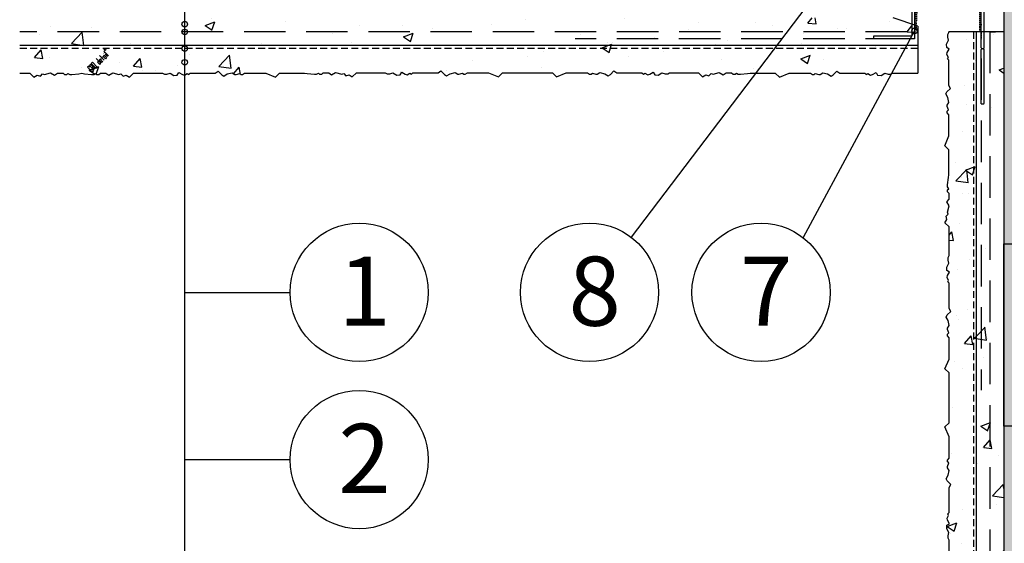
# Model space of a CAD drawing. Extents: x 9339 to 11103, y -12253 to -11119.
# Drawn here: x 9479 to 9835, y -11995 to -11806 of the extents above; entities that cross this region are included whole.
import ezdxf
from ezdxf.enums import TextEntityAlignment as Align

# ---------------------------------------------------------------- set-up
doc = ezdxf.new("R2010")
doc.units = 0
doc.header["$MEASUREMENT"] = 0
doc.linetypes.add('DASHED', pattern=[0.75, 0.5, -0.25])
for name, color, linetype in [('CAD_DETAIL', 7, 'CONTINUOUS'), ('KOVOVY_PROFIL', 7, 'CONTINUOUS'), ('NATER', 7, 'CONTINUOUS'), ('POPISY', 1, 'CONTINUOUS'), ('PROFIL_PLAST', 2, 'CONTINUOUS'), ('SKLOVLAKNITA_TKANINA', 7, 'DASHED'), ('STERKOVA_VRSTVA', 9, 'CONTINUOUS'), ('TEPELNA_IZOLACE', 6, 'CONTINUOUS'), ('VENKOVNI_OMITKA', 4, 'CONTINUOUS')]:
    doc.layers.add(name, color=color, linetype=linetype)
doc.layers.add('VYPLN_TEPELNA_IZOLACE_EPS', color=7, linetype='CONTINUOUS', true_color=0xfdfcf7)
doc.styles.get("Standard").update_dxf_attribs({"font": 'TIMES.TTF'})
pattern_1 = [(410, (0, 0), (35.86301, -3.137607), [3.75, -41.25]), (715, (0, 0), (-6.93757, 37.60961), [3, -33]), (460.4514, (2.99, -0.26), (28.92547, 34.47198), [3.18701, -35.057106]), (406.1842, (2e-15, 10), (53.36205, -8.27595), [5.625, -61.875]), (456.6356, (4.447, 9.31), (46.73314, 48.7059), [4.78051, -52.58565]), (711.1842, (2e-15, 10), (46.7331, 48.70593), [4.5, -49.5]), (381, (5, 7.5), (29.84535, -20.130945), [3.75, -41.25]), (686, (5, 7.5), (12.16577, 36.2575), [3, -33]), (431.4514, (7.487, 5.822), (42.01113, 16.126525), [3.18701, -35.057106]), (397.5, (0, 0), (0.607993, 16.644693), [0, -32.6, 0, -33.5, 0, -33.125]), (367.5, (0, 0), (13.153477, 19.720586), [0, -19.1, 0, -31.85, 0, -12.625]), (327.5, (-11.15, 3e-15), (26.691122, -1.127744), [0, -12.5, 0, -39, 0, -51.75]), (317.5, (-16.15, 4e-15), (29.15931, 5.00525), [0, -16.25, 0, -25.9, 0, -36.75])]

msp = doc.modelspace()

# ---------------------------------------------------------------- hatches: boundary and pattern name
at = {"layer": 'STERKOVA_VRSTVA'}
h = msp.add_hatch(dxfattribs=at)
h.set_pattern_fill('AR-CONC', color=256, scale=5, angle=360, style=0)
h.set_pattern_definition(pattern_1)
edge = h.paths.add_edge_path()
edge.add_line((9478.77, -11805.18), (9478.77, -11810.18))
edge.add_line((9478.77, -11810.18), (9478.77, -11815.18))
edge.add_line((9478.77, -11815.18), (9803.84, -11815.18))
edge.add_line((9803.84, -11815.18), (9803.84, -11808.18))
edge.add_line((9803.84, -11808.18), (9802.78, -11807.82))
edge.add_ellipse((9814.79, -11810.01), major_axis=(0.57, 40.47), ratio=0.29806, start_angle=87.1359, end_angle=90)
edge.add_line((9802.73, -11809.84), (9802.73, -11812.67))
edge.add_line((9802.73, -11812.67), (9799.92, -11812.67))
edge.add_line((9799.92, -11812.67), (9787.9, -11812.67))
edge.add_line((9787.9, -11812.67), (9787.9, -11811.67))
edge.add_line((9787.9, -11811.67), (9801.73, -11811.67))
edge.add_line((9801.73, -11811.67), (9801.73, -11807.47))
edge.add_line((9801.73, -11807.47), (9794.98, -11805.18))
edge.add_line((9794.98, -11805.18), (9478.77, -11805.18))
h = msp.add_hatch(dxfattribs=at)
h.set_pattern_fill('AR-CONC', color=256, scale=5, angle=360, style=0)
h.set_pattern_definition(pattern_1)
h.paths.add_polyline_path([(9834.98, -12247.87), (9834.98, -11810.18), (9829.98, -11810.18), (9829.98, -12247.87)])
h.paths.add_polyline_path([(9824.98, -12247.87), (9829.98, -12247.87), (9829.98, -11810.18), (9827.86, -11810.18), (9827.86, -11815.98, -0.414214), (9827.56, -11816.28, -0.414214), (9827.86, -11816.58), (9827.86, -11835.98, -0.414214), (9827.56, -11836.28), (9826.86, -11836.28), (9826.86, -11836.26), (9826.86, -11816.58, -0.414214), (9827.16, -11816.28, -0.414214), (9826.86, -11815.98), (9826.86, -11810.18), (9824.98, -11810.18)])
at = {"layer": 'VENKOVNI_OMITKA'}
h = msp.add_hatch(dxfattribs=at)
h.set_pattern_fill('AR-CONC', color=256, scale=5, angle=360, style=0)
h.set_pattern_definition(pattern_1)
h.paths.add_polyline_path([(9824.98, -12247.87), (9824.98, -11810.18), (9815.08, -11810.18), (9815.08, -11810.46), (9814.71, -11811.16), (9814.71, -11812.07), (9815.03, -11813.24), (9814.23, -11814.61), (9814.32, -11815.85), (9815.27, -11816.4), (9814.53, -11817.68), (9814.34, -11818.4), (9814.92, -11819.41), (9814.6, -11819.97), (9815.08, -11820.46), (9815.08, -11829.56), (9815.71, -11830.63), (9814.41, -11831.92), (9813.98, -11832.66), (9814.73, -11833.95), (9815.12, -11835.72), (9814.55, -11836.67), (9814.55, -11837.15), (9814.94, -11838.43), (9814.51, -11838.85), (9814.51, -11839.43), (9815.08, -11840.18), (9815.08, -11847.86), (9813.61, -11851.41), (9815.08, -11852.89), (9815.08, -11861.92), (9814.93, -11862.92), (9814.66, -11865.48), (9814.66, -11866.27), (9815.04, -11866.93), (9814.61, -11867.35), (9814.61, -11868.11), (9815.19, -11868.68), (9815.19, -11870.68), (9814.42, -11871.71), (9815.26, -11873.17), (9814.67, -11875.38), (9814.86, -11876.1), (9814.08, -11876.88), (9814.38, -11878.03), (9813.71, -11879.21), (9815.19, -11880.68), (9815.19, -11891.13), (9814.82, -11891.83), (9814.82, -11892.74), (9815.13, -11893.91), (9814.34, -11895.28), (9814.43, -11896.52), (9815.38, -11897.07), (9814.63, -11898.36), (9814.44, -11899.07), (9815.02, -11900.08), (9814.7, -11900.64), (9815.19, -11901.13), (9815.19, -11910.24), (9815.81, -11911.3), (9814.52, -11912.59), (9814.09, -11913.33), (9814.83, -11914.62), (9815.22, -11916.39), (9814.66, -11917.35), (9814.66, -11917.82), (9815.04, -11919.1), (9814.61, -11919.53), (9814.61, -11920.1), (9815.19, -11920.86), (9815.19, -11928.54), (9813.71, -11932.08), (9815.19, -11933.56), (9815.19, -11942.58), (9815.19, -11942.6), (9815.19, -11942.62), (9815.19, -11951.64), (9813.71, -11953.11), (9815.19, -11956.66), (9815.19, -11964.34), (9814.61, -11965.09), (9814.61, -11965.67), (9815.04, -11966.09), (9814.66, -11967.38), (9814.66, -11967.85), (9815.22, -11968.8), (9814.83, -11970.57), (9814.09, -11971.86), (9814.52, -11972.6), (9815.81, -11973.9), (9815.19, -11974.96), (9815.19, -11984.07), (9814.7, -11984.55), (9815.02, -11985.12), (9814.44, -11986.12), (9814.63, -11986.84), (9815.38, -11988.12), (9814.43, -11988.67), (9814.34, -11989.91), (9815.13, -11991.28), (9814.82, -11992.45), (9814.82, -11993.36), (9815.19, -11994.07), (9815.19, -12004.51), (9813.71, -12005.99), (9814.38, -12007.16), (9814.08, -12008.31), (9814.86, -12009.1), (9814.67, -12009.82), (9815.26, -12012.03), (9814.42, -12013.48), (9815.19, -12014.51), (9815.19, -12016.51), (9814.61, -12017.08), (9814.61, -12017.84), (9815.04, -12018.27), (9814.66, -12018.93), (9814.66, -12019.71), (9814.93, -12022.27), (9815.08, -12023.27), (9815.08, -12032.31), (9813.61, -12033.79), (9815.08, -12037.33), (9815.08, -12045.01), (9814.51, -12045.76), (9814.51, -12046.34), (9814.94, -12046.77), (9814.55, -12048.05), (9814.55, -12048.52), (9815.12, -12049.47), (9814.73, -12051.24), (9813.98, -12052.53), (9814.41, -12053.28), (9815.71, -12054.57), (9815.08, -12055.63), (9815.08, -12064.74), (9814.6, -12065.23), (9814.92, -12065.79), (9814.34, -12066.8), (9814.53, -12067.51), (9815.27, -12068.8), (9814.32, -12069.34), (9814.23, -12070.58), (9815.03, -12071.96), (9814.71, -12073.13), (9814.71, -12074.04), (9815.08, -12074.74), (9815.08, -12085.19), (9813.61, -12086.66), (9814.28, -12087.83), (9813.97, -12088.98), (9814.76, -12089.77), (9814.57, -12090.49), (9815.16, -12092.7), (9814.32, -12094.16), (9815.08, -12095.19), (9815.08, -12097.19), (9814.51, -12097.76), (9814.51, -12098.52), (9814.94, -12098.94), (9814.55, -12099.6), (9814.55, -12100.39), (9814.83, -12102.94), (9814.98, -12103.94), (9814.83, -12104.94), (9814.55, -12107.5), (9814.55, -12108.29), (9814.94, -12108.95), (9814.51, -12109.37), (9814.51, -12110.13), (9815.08, -12110.7), (9815.08, -12112.7), (9814.32, -12113.73), (9815.16, -12115.19), (9814.57, -12117.4), (9814.76, -12118.12), (9813.97, -12118.9), (9814.28, -12120.05), (9813.61, -12121.23), (9815.08, -12122.7), (9815.08, -12133.15), (9814.71, -12133.85), (9814.71, -12134.76), (9815.03, -12135.93), (9814.23, -12137.3), (9814.32, -12138.54), (9815.27, -12139.09), (9814.53, -12140.38), (9814.34, -12141.09), (9814.92, -12142.1), (9814.6, -12142.66), (9815.08, -12143.15), (9815.08, -12152.26), (9815.71, -12153.32), (9814.41, -12154.61), (9813.98, -12155.35), (9814.73, -12156.64), (9815.12, -12158.42), (9814.55, -12159.37), (9814.55, -12159.84), (9814.94, -12161.12), (9814.51, -12161.55), (9814.51, -12162.12), (9815.08, -12162.88), (9815.08, -12170.56), (9813.61, -12174.1), (9815.08, -12175.58), (9815.08, -12184.62), (9814.93, -12185.62), (9814.66, -12188.18), (9814.66, -12188.96), (9815.04, -12189.62), (9814.61, -12190.05), (9814.61, -12190.81), (9815.19, -12191.38), (9815.19, -12193.38), (9814.42, -12194.41), (9815.26, -12195.86), (9814.67, -12198.07), (9814.86, -12198.79), (9814.08, -12199.58), (9814.38, -12200.73), (9813.71, -12201.9), (9815.19, -12203.38), (9815.19, -12213.82), (9814.82, -12214.53), (9814.82, -12215.44), (9815.13, -12216.61), (9814.34, -12217.98), (9814.43, -12219.22), (9815.38, -12219.77), (9814.63, -12221.05), (9814.44, -12221.77), (9815.02, -12222.77), (9814.7, -12223.34), (9815.19, -12223.82), (9815.19, -12232.93), (9815.81, -12233.99), (9814.52, -12235.29), (9814.09, -12236.03), (9814.83, -12237.32), (9815.22, -12239.09), (9814.66, -12240.04), (9814.66, -12240.51), (9815.04, -12241.8), (9814.61, -12242.22), (9814.61, -12242.8), (9814.63, -12247.87)])
h = msp.add_hatch(dxfattribs=at)
h.set_pattern_fill('AR-CONC', color=256, scale=5, angle=360, style=0)
h.set_pattern_definition(pattern_1)
h.paths.add_polyline_path([(9803.84, -11825.08), (9803.84, -11815.18), (9478.77, -11815.18), (9478.77, -11825.08), (9482.46, -11825.08), (9483.94, -11826.56), (9485.11, -11825.88), (9486.26, -11826.19), (9487.04, -11825.4), (9487.76, -11825.6), (9489.98, -11825), (9491.43, -11825.84), (9492.46, -11825.08), (9494.46, -11825.08), (9495.03, -11825.65), (9495.79, -11825.65), (9496.22, -11825.23), (9496.88, -11825.61), (9497.66, -11825.61), (9500.22, -11825.33), (9501.22, -11825.18), (9502.22, -11825.33), (9504.78, -11825.61), (9505.56, -11825.61), (9506.22, -11825.23), (9506.65, -11825.65), (9507.41, -11825.65), (9507.98, -11825.08), (9509.98, -11825.08), (9511.01, -11825.84), (9512.46, -11825), (9514.67, -11825.6), (9515.39, -11825.4), (9516.18, -11826.19), (9517.33, -11825.88), (9518.5, -11826.56), (9519.98, -11825.08), (9530.42, -11825.08), (9531.13, -11825.45), (9532.04, -11825.45), (9533.21, -11825.14), (9534.58, -11825.93), (9535.82, -11825.84), (9536.37, -11824.89), (9537.65, -11825.63), (9538.37, -11825.82), (9539.37, -11825.24), (9539.94, -11825.57), (9540.42, -11825.08), (9549.53, -11825.08), (9550.59, -11824.46), (9551.89, -11825.75), (9552.63, -11826.18), (9553.92, -11825.43), (9555.69, -11825.05), (9556.64, -11825.61), (9557.11, -11825.61), (9558.4, -11825.23), (9558.82, -11825.65), (9559.4, -11825.65), (9560.15, -11825.08), (9567.83, -11825.08), (9571.38, -11826.56), (9572.85, -11825.08), (9581.89, -11825.08), (9582.89, -11825.23), (9585.45, -11825.5), (9586.23, -11825.5), (9586.9, -11825.12), (9587.32, -11825.55), (9588.08, -11825.55), (9588.65, -11824.98), (9590.65, -11824.98), (9591.68, -11825.74), (9593.14, -11824.9), (9595.35, -11825.49), (9596.07, -11825.3), (9596.85, -11826.09), (9598, -11825.78), (9599.17, -11826.45), (9600.65, -11824.98), (9611.1, -11824.98), (9611.8, -11825.35), (9612.71, -11825.35), (9613.88, -11825.03), (9615.25, -11825.83), (9616.49, -11825.74), (9617.04, -11824.79), (9618.33, -11825.53), (9619.04, -11825.72), (9620.05, -11825.14), (9620.61, -11825.46), (9621.1, -11824.98), (9630.21, -11824.98), (9631.27, -11824.35), (9632.56, -11825.65), (9633.3, -11826.08), (9634.59, -11825.33), (9636.36, -11824.94), (9637.31, -11825.5), (9637.79, -11825.5), (9639.07, -11825.12), (9639.5, -11825.55), (9640.07, -11825.55), (9640.83, -11824.98), (9648.5, -11824.98), (9652.05, -11826.45), (9653.53, -11824.98), (9662.55, -11824.98), (9662.57, -11824.98), (9662.59, -11824.98), (9671.6, -11824.98), (9673.08, -11826.45), (9676.63, -11824.98), (9684.3, -11824.98), (9685.06, -11825.55), (9685.63, -11825.55), (9686.06, -11825.12), (9687.34, -11825.5), (9687.82, -11825.5), (9688.77, -11824.94), (9690.54, -11825.33), (9691.83, -11826.08), (9692.57, -11825.65), (9693.86, -11824.35), (9694.93, -11824.98), (9704.03, -11824.98), (9704.52, -11825.46), (9705.08, -11825.14), (9706.09, -11825.72), (9706.81, -11825.53), (9708.09, -11824.79), (9708.64, -11825.74), (9709.88, -11825.83), (9711.25, -11825.03), (9712.42, -11825.35), (9713.33, -11825.35), (9714.03, -11824.98), (9724.48, -11824.98), (9725.96, -11826.45), (9727.13, -11825.78), (9728.28, -11826.09), (9729.07, -11825.3), (9729.78, -11825.49), (9732, -11824.9), (9733.45, -11825.74), (9734.48, -11824.98), (9736.48, -11824.98), (9737.05, -11825.55), (9737.81, -11825.55), (9738.24, -11825.12), (9738.9, -11825.5), (9739.68, -11825.5), (9742.24, -11825.23), (9743.24, -11825.08), (9752.28, -11825.08), (9753.75, -11826.56), (9757.3, -11825.08), (9764.98, -11825.08), (9765.73, -11825.65), (9766.31, -11825.65), (9766.73, -11825.23), (9768.02, -11825.61), (9768.49, -11825.61), (9769.44, -11825.05), (9771.21, -11825.43), (9772.5, -11826.18), (9773.24, -11825.75), (9774.54, -11824.46), (9775.6, -11825.08), (9784.71, -11825.08), (9785.19, -11825.57), (9785.76, -11825.24), (9786.77, -11825.82), (9787.48, -11825.63), (9788.76, -11824.89), (9789.31, -11825.84), (9790.55, -11825.93), (9791.93, -11825.14), (9793.1, -11825.45), (9794, -11825.45), (9794.71, -11825.08)])
at = {"layer": 'VYPLN_TEPELNA_IZOLACE_EPS'}
msp.add_hatch(color=256, dxfattribs=at).paths.add_polyline_path([(9974.98, -12247.87), (9974.98, -11654.05), (9834.98, -11654.05), (9834.98, -12247.87)])

# ---------------------------------------------------------------- linework, layer by layer
at = {"layer": 'CAD_DETAIL', "color": 4}
for p, q in [((9509.21, -11817.12), (9510.91, -11818.81)), ((9509.3, -11817.88), (9509.21, -11817.8)), ((9509.53, -11816.61), (9509.61, -11816.52)), ((9509.53, -11816.61), (9509.74, -11816.82)), ((9509.61, -11816.52), (9509.72, -11816.63)), ((9509.72, -11816.63), (9509.64, -11816.71)), ((9509.64, -11816.71), (9509.85, -11816.71)), ((9510.57, -11819.15), (9509.72, -11818.31)), ((9504.43, -11821.9), (9504.01, -11822.32)), ((9506.13, -11823.59), (9504.43, -11821.9)), ((9505.12, -11821.21), (9504.69, -11821.64)), ((9504.69, -11821.64), (9506.39, -11823.33)), ((9506.81, -11822.91), (9505.12, -11821.21)), ((9508.18, -11821.54), (9506.48, -11819.85)), ((9507.33, -11820.7), (9506.91, -11821.12)), ((9506.91, -11821.12), (9507.75, -11821.97)), ((9508.01, -11820.01), (9507.59, -11820.44)), ((9507.59, -11820.44), (9508.44, -11821.29)), ((9507.64, -11818.69), (9509.33, -11820.39)), ((9507.75, -11821.97), (9508.18, -11821.54)), ((9508.44, -11820.44), (9508.01, -11820.01)), ((9508.44, -11820.44), (9508.01, -11820.86)), ((9508.7, -11819.33), (9508.27, -11819.75)), ((9508.86, -11820.86), (9508.44, -11821.29)), ((9509.38, -11818.65), (9508.95, -11819.07)), ((9508.95, -11819.07), (9509.8, -11819.92)), ((9509.38, -11818.65), (9510.23, -11819.5)), ((9510.23, -11819.5), (9509.8, -11819.92)), ((9503.75, -11822.58), (9503.33, -11823)), ((9503.33, -11823), (9505.02, -11824.7)), ((9504.18, -11823), (9503.75, -11822.58)), ((9504.01, -11822.32), (9505.71, -11824.02)), ((9505.28, -11822.74), (9504.86, -11823.17)), ((9505.45, -11824.28), (9505.02, -11823.85)), ((9505.02, -11824.7), (9505.45, -11824.28)), ((9506.39, -11823.33), (9506.81, -11822.91))]:
    msp.add_line(p, q, dxfattribs=at)
msp.add_circle((9509.67, -11816.66), 0.3, dxfattribs=at)
at = {"layer": 'KOVOVY_PROFIL'}
msp.add_line((9829.98, -11810.18), (9831.98, -11810.18), dxfattribs=at)
at = {"layer": 'NATER', "linetype": 'DASHED', "ltscale": 5}
for p, q in [((9823.98, -11810.18), (9823.98, -12247.87)), ((9803.84, -11816.18), (9478.77, -11816.18))]:
    msp.add_line(p, q, dxfattribs=at)
at = {"layer": 'POPISY'}
for p, q in [((9538.52, -12206.95), (9538.52, -11699.66)), ((9808.56, -11741.49), (9700.14, -11884.49)), ((9802.73, -11809.84), (9762.32, -11884.57)), ((9538.52, -11904.41), (9576.69, -11904.41)), ((9538.52, -11964.92), (9576.69, -11964.92))]:
    msp.add_line(p, q, dxfattribs=at)
for centre, radius in [((9538.52, -11807.42), 1), ((9538.52, -11810.21), 1), ((9802.73, -11809.84), 1), ((9538.52, -11816.24), 1), ((9538.52, -11821.2), 1), ((9601.69, -11904.41), 25), ((9685.04, -11904.41), 25), ((9747.11, -11904.41), 25), ((9601.69, -11964.92), 25)]:
    msp.add_circle(centre, radius, dxfattribs=at)
at = {"layer": 'PROFIL_PLAST'}
for p, q in [((9826.86, -11815.98), (9826.86, -11796.28)), ((9827.86, -11815.98), (9827.86, -11796.58)), ((9801.73, -11797.84), (9801.73, -11811.67)), ((9802.73, -11797.84), (9802.73, -11812.67)), ((9787.9, -11812.67), (9787.9, -11811.67)), ((9787.9, -11811.67), (9801.73, -11811.67)), ((9802.73, -11812.67), (9787.9, -11812.67)), ((9826.86, -11836.28), (9826.86, -11816.58)), ((9827.56, -11816.28), (9827.16, -11816.28)), ((9827.86, -11835.98), (9827.86, -11816.58)), ((9826.86, -11836.28), (9827.56, -11836.28))]:
    msp.add_line(p, q, dxfattribs=at)
for centre, start, end in [((9827.16, -11815.98), 180, 270), ((9827.16, -11816.58), 90, 180), ((9827.56, -11815.98), 270, 270), ((9827.56, -11815.98), 270, 0), ((9827.56, -11816.58), 0, 90), ((9827.56, -11835.98), 270, 0)]:
    msp.add_arc(centre, 0.3, start, end, dxfattribs=at)
at = {"layer": 'SKLOVLAKNITA_TKANINA', "ltscale": 30}
for p, q in [((9799.98, -11810.18), (9478.77, -11810.18)), ((9829.98, -11810.18), (9829.98, -12247.87))]:
    msp.add_line(p, q, dxfattribs=at)
at = {"layer": 'SKLOVLAKNITA_TKANINA'}
msp.add_line((9826.86, -11810.45), (9826.86, -11812.78), dxfattribs=at)
at = {"layer": 'SKLOVLAKNITA_TKANINA', "linetype": 'DASHED', "ltscale": 30}
for p, q in [((9799.9, -11812.67), (9679.9, -11812.67)), ((9826.86, -11819.78), (9826.86, -11939.78))]:
    msp.add_line(p, q, dxfattribs=at)
at = {"layer": 'SKLOVLAKNITA_TKANINA'}
msp.add_ellipse((9814.79, -11810.01), major_axis=(0.57, 40.47), ratio=0.29806, start_param=4.712389, end_param=7.853982, dxfattribs=at)
msp.add_open_spline([(9826.36, -11810.18), (9826.39, -11807.74), (9826.28, -11802.8), (9825.98, -11797.78), (9825.59, -11794.08), (9825.28, -11791.63), (9824.92, -11789.25), (9824.5, -11786.94), (9824.03, -11784.74), (9823.52, -11782.64), (9822.97, -11780.67), (9822.37, -11778.85), (9821.74, -11777.19), (9821.09, -11775.69), (9820.41, -11774.37), (9819.71, -11773.23), (9819.01, -11772.27), (9818.31, -11771.5), (9817.62, -11770.9), (9816.95, -11770.46), (9816.3, -11770.19), (9815.67, -11770.05), (9815.36, -11770.05), (9815.05, -11770.04), (9814.41, -11770.16), (9813.75, -11770.42), (9813.07, -11770.83), (9812.36, -11771.41), (9811.64, -11772.17), (9810.91, -11773.11), (9810.19, -11774.23), (9809.47, -11775.53), (9808.77, -11777.01), (9808.1, -11778.65), (9807.45, -11780.46), (9806.84, -11782.41), (9806.27, -11784.49), (9805.74, -11786.68), (9805.26, -11788.97), (9804.83, -11791.35), (9804.45, -11793.78), (9803.96, -11797.47), (9803.52, -11802.48), (9803.27, -11807.42), (9803.23, -11809.85)], degree=2, knots=[4.712389, 4.712389, 4.712389, 4.843289, 4.974188, 5.105088, 5.170538, 5.235988, 5.301438, 5.366887, 5.432337, 5.497787, 5.563237, 5.628687, 5.694137, 5.759587, 5.825036, 5.890486, 5.955936, 6.021386, 6.086836, 6.152286, 6.217735, 6.283185, 6.283185, 6.348635, 6.414085, 6.479535, 6.544985, 6.610435, 6.675884, 6.741334, 6.806784, 6.872234, 6.937684, 7.003134, 7.068583, 7.134033, 7.199483, 7.264933, 7.330383, 7.395833, 7.461283, 7.592182, 7.723082, 7.853982, 7.853982, 7.853982], dxfattribs=at)
at = {"layer": 'STERKOVA_VRSTVA'}
for p, q in [((9803.84, -11808.18), (9794.98, -11805.18)), ((9824.98, -11810.18), (9824.98, -12247.87)), ((9803.84, -11815.18), (9478.77, -11815.18))]:
    msp.add_line(p, q, dxfattribs=at)
at = {"layer": 'TEPELNA_IZOLACE'}
msp.add_line((9834.98, -11654.05), (9834.98, -12247.87), dxfattribs=at)
msp.add_lwpolyline([(9859.98, -11886.81), (9859.98, -11952.81), (9834.98, -11952.81), (9834.98, -11886.81)], close=True, dxfattribs=at)
at = {"layer": 'VENKOVNI_OMITKA'}
for p, q in [((9803.84, -11808.18), (9803.84, -11825.08)), ((9834.98, -11810.18), (9815.08, -11810.18))]:
    msp.add_line(p, q, dxfattribs=at)
for points in [[(9815.19, -12004.51), (9815.19, -11994.07), (9814.82, -11993.36), (9814.82, -11992.45), (9815.13, -11991.28), (9814.34, -11989.91), (9814.43, -11988.67), (9815.38, -11988.12), (9814.63, -11986.84), (9814.44, -11986.12), (9815.02, -11985.12), (9814.7, -11984.55), (9815.19, -11984.07), (9815.19, -11974.96), (9815.81, -11973.9), (9814.52, -11972.6), (9814.09, -11971.86), (9814.83, -11970.57), (9815.22, -11968.8), (9814.66, -11967.85), (9814.66, -11967.38), (9815.04, -11966.09), (9814.61, -11965.67), (9814.61, -11965.09), (9815.19, -11964.34), (9815.19, -11956.66), (9813.71, -11953.11), (9815.19, -11951.64), (9815.19, -11942.6), (9815.19, -11933.56), (9813.71, -11932.08), (9815.19, -11928.54), (9815.19, -11920.86), (9814.61, -11920.1), (9814.61, -11919.53), (9815.04, -11919.1), (9814.66, -11917.82), (9814.66, -11917.35), (9815.22, -11916.39), (9814.83, -11914.62), (9814.09, -11913.33), (9814.52, -11912.59), (9815.81, -11911.3), (9815.19, -11910.24), (9815.19, -11901.13), (9814.7, -11900.64), (9815.02, -11900.08), (9814.44, -11899.07), (9814.63, -11898.36), (9815.38, -11897.07), (9814.43, -11896.52), (9814.34, -11895.28), (9815.13, -11893.91), (9814.82, -11892.74), (9814.82, -11891.83), (9815.19, -11891.13), (9815.19, -11880.68), (9813.71, -11879.21), (9814.38, -11878.03), (9814.08, -11876.88), (9814.86, -11876.1), (9814.67, -11875.38), (9815.26, -11873.17), (9814.42, -11871.71), (9815.19, -11870.68), (9815.19, -11868.68), (9814.61, -11868.11), (9814.61, -11867.35), (9815.04, -11866.93), (9814.66, -11866.27), (9814.66, -11865.48), (9814.93, -11862.92), (9815.08, -11861.92), (9815.08, -11852.89), (9813.61, -11851.41), (9815.08, -11847.86), (9815.08, -11840.18), (9814.51, -11839.43), (9814.51, -11838.85), (9814.94, -11838.43), (9814.55, -11837.15), (9814.55, -11836.67), (9815.12, -11835.72), (9814.73, -11833.95), (9813.98, -11832.66), (9814.41, -11831.92), (9815.71, -11830.63), (9815.08, -11829.56), (9815.08, -11820.46), (9814.6, -11819.97), (9814.92, -11819.41), (9814.34, -11818.4), (9814.53, -11817.68), (9815.27, -11816.4), (9814.32, -11815.85), (9814.23, -11814.61), (9815.03, -11813.24), (9814.71, -11812.07), (9814.71, -11811.16), (9815.08, -11810.46), (9815.08, -11810.18)], [(9478.77, -11825.08), (9482.46, -11825.08), (9483.94, -11826.56), (9485.11, -11825.88), (9486.26, -11826.19), (9487.04, -11825.4), (9487.76, -11825.6), (9489.98, -11825), (9491.43, -11825.84), (9492.46, -11825.08), (9494.46, -11825.08), (9495.03, -11825.65), (9495.79, -11825.65), (9496.22, -11825.23), (9496.88, -11825.61), (9497.66, -11825.61), (9500.22, -11825.33), (9501.22, -11825.18), (9502.22, -11825.33), (9504.78, -11825.61), (9505.56, -11825.61), (9506.22, -11825.23), (9506.65, -11825.65), (9507.41, -11825.65), (9507.98, -11825.08), (9509.98, -11825.08), (9511.01, -11825.84), (9512.46, -11825), (9514.67, -11825.6), (9515.39, -11825.4), (9516.18, -11826.19), (9517.33, -11825.88), (9518.5, -11826.56), (9519.98, -11825.08), (9530.42, -11825.08), (9531.13, -11825.45), (9532.04, -11825.45), (9533.21, -11825.14), (9534.58, -11825.93), (9535.82, -11825.84), (9536.37, -11824.89), (9537.65, -11825.63), (9538.37, -11825.82), (9539.37, -11825.24), (9539.94, -11825.57), (9540.42, -11825.08), (9549.53, -11825.08), (9550.59, -11824.46), (9551.89, -11825.75), (9552.63, -11826.18), (9553.92, -11825.43), (9555.69, -11825.05), (9556.64, -11825.61), (9557.11, -11825.61), (9558.4, -11825.23), (9558.82, -11825.65), (9559.4, -11825.65), (9560.15, -11825.08), (9567.83, -11825.08), (9571.38, -11826.56), (9572.85, -11825.08), (9581.89, -11825.08), (9582.89, -11825.23), (9585.45, -11825.5), (9586.23, -11825.5), (9586.9, -11825.12), (9587.32, -11825.55), (9588.08, -11825.55), (9588.65, -11824.98), (9590.65, -11824.98), (9591.68, -11825.74), (9593.14, -11824.9), (9595.35, -11825.49), (9596.07, -11825.3), (9596.85, -11826.09), (9598, -11825.78), (9599.17, -11826.45), (9600.65, -11824.98), (9611.1, -11824.98), (9611.8, -11825.35), (9612.71, -11825.35), (9613.88, -11825.03), (9615.25, -11825.83), (9616.49, -11825.74), (9617.04, -11824.79), (9618.33, -11825.53), (9619.04, -11825.72), (9620.05, -11825.14), (9620.61, -11825.46), (9621.1, -11824.98), (9630.21, -11824.98), (9631.27, -11824.35), (9632.56, -11825.65), (9633.3, -11826.08), (9634.59, -11825.33), (9636.36, -11824.94), (9637.31, -11825.5), (9637.79, -11825.5), (9639.07, -11825.12), (9639.5, -11825.55), (9640.07, -11825.55), (9640.83, -11824.98), (9648.5, -11824.98), (9652.05, -11826.45), (9653.53, -11824.98), (9662.57, -11824.98), (9671.6, -11824.98), (9673.08, -11826.45), (9676.63, -11824.98), (9684.3, -11824.98), (9685.06, -11825.55), (9685.63, -11825.55), (9686.06, -11825.12), (9687.34, -11825.5), (9687.82, -11825.5), (9688.77, -11824.94), (9690.54, -11825.33), (9691.83, -11826.08), (9692.57, -11825.65), (9693.86, -11824.35), (9694.93, -11824.98), (9704.03, -11824.98), (9704.52, -11825.46), (9705.08, -11825.14), (9706.09, -11825.72), (9706.81, -11825.53), (9708.09, -11824.79), (9708.64, -11825.74), (9709.88, -11825.83), (9711.25, -11825.03), (9712.42, -11825.35), (9713.33, -11825.35), (9714.03, -11824.98), (9724.48, -11824.98), (9725.96, -11826.45), (9727.13, -11825.78), (9728.28, -11826.09), (9729.07, -11825.3), (9729.78, -11825.49), (9732, -11824.9), (9733.45, -11825.74), (9734.48, -11824.98), (9736.48, -11824.98), (9737.05, -11825.55), (9737.81, -11825.55), (9738.24, -11825.12), (9738.9, -11825.5), (9739.68, -11825.5), (9742.24, -11825.23), (9743.24, -11825.08), (9752.28, -11825.08), (9753.75, -11826.56), (9757.3, -11825.08), (9764.98, -11825.08), (9765.73, -11825.65), (9766.31, -11825.65), (9766.73, -11825.23), (9768.02, -11825.61), (9768.49, -11825.61), (9769.44, -11825.05), (9771.21, -11825.43), (9772.5, -11826.18), (9773.24, -11825.75), (9774.54, -11824.46), (9775.6, -11825.08), (9784.71, -11825.08), (9785.19, -11825.57), (9785.76, -11825.24), (9786.77, -11825.82), (9787.48, -11825.63), (9788.76, -11824.89), (9789.31, -11825.84), (9790.55, -11825.93), (9791.93, -11825.14), (9793.1, -11825.45), (9794, -11825.45), (9794.71, -11825.08), (9803.84, -11825.08)]]:
    msp.add_lwpolyline(points, dxfattribs=at)

# ---------------------------------------------------------------- texts
at = {"layer": 'POPISY'}
for s, p in [('1', (9603.58, -11916.49)), ('8', (9686.92, -11916.49)), ('7', (9748.99, -11916.49)), ('2', (9603.58, -11976.99))]:
    msp.add_text(s, height=25, dxfattribs=at).set_placement(p, align=Align.CENTER)

doc.saveas('drawing.dxf')
